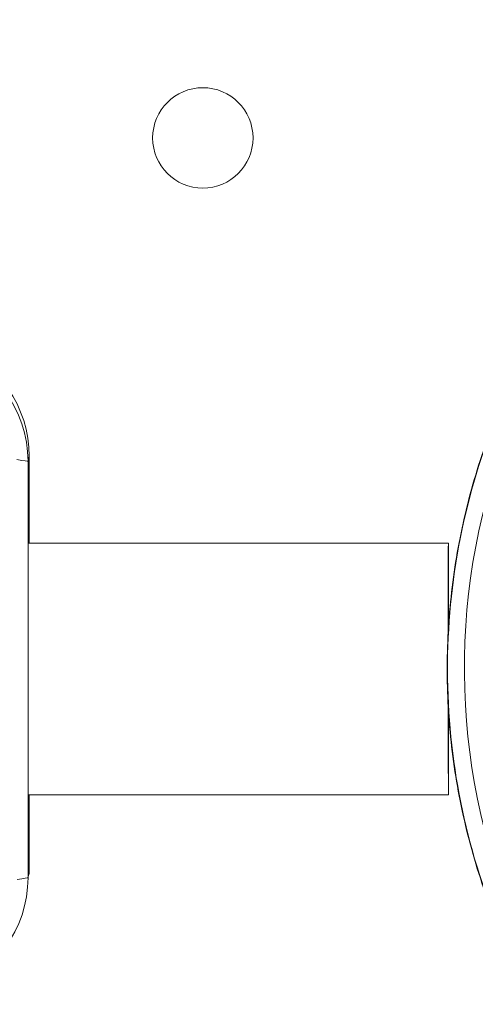
# Model space of a CAD drawing. Units: inches. Extents: x -615 to 24465, y 2663 to 7484.
# Drawn here: x 2655 to 2694, y 2745 to 2828 of the extents above; entities that cross this region are included whole.
import ezdxf

# ---------------------------------------------------------------- set-up
doc = ezdxf.new("R2010")
doc.units = ezdxf.units.IN
doc.header["$MEASUREMENT"] = 0
doc.styles.get("Standard").update_dxf_attribs({"font": 'arial.ttf'})
doc.dimstyles.get("Standard").update_dxf_attribs({"dimtxt": 0.18, "dimasz": 0.18, "dimexe": 0.18, "dimexo": 0.0625, "dimgap": 0.09, "dimtad": 0, "dimtih": 1, "dimtoh": 1, "dimdec": 4, "dimzin": 0, "dimdsep": 46, "dimtxsty": 'Standard', "dimcen": 0.09, "dimadec": 0, "dimazin": 0, "dimtfac": 1, "dimtdec": 4, "dimtofl": 0, "dimtmove": 0, "dimatfit": 3, "dimfxl": 1, "dimtolj": 1, "dimtzin": 0, "dimarcsym": 0})

# ---------------------------------------------------------------- blocks, each defined once
blk = doc.blocks.new('*D45')
at = {"color": 0, "lineweight": -2, "transparency": 16777216}
for p, q in [((-122.852, 7003.807), (-243.032, 7003.807)), ((-242.852, 6883.807), (-242.852, 2783.219)), ((-122.852, 2663.219), (-243.032, 2663.219))]:
    blk.add_line(p, q, dxfattribs=at)
at = {"color": 0, "transparency": 16777216}
for points in [[(-262.852, 6883.807), (-222.852, 6883.807), (-242.852, 7003.807)], [(-262.852, 2783.219), (-222.852, 2783.219), (-242.852, 2663.219)]]:
    blk.add_solid(points, dxfattribs=at)
at = {"layer": 'Defpoints', "color": 0, "transparency": 16777216}
for p in [(3523.915, 7003.807), (-242.852, 2663.219), (3790.67, 2663.219)]:
    blk.add_point(p, dxfattribs=at)
at = {"color": 0, "transparency": 16777216, "insert": (-450.58, 4833.513), "char_height": 250, "attachment_point": 5, "rotation": 90}
blk.add_mtext('\\A1;435', dxfattribs=at)

msp = doc.modelspace()

# ---------------------------------------------------------------- linework, layer by layer
at = {"color": 0, "linetype": 'Continuous', "lineweight": 0}
for p, q in [((2691.40213, 2783.67419), (2655.80993, 2783.67347)), ((2691.41067, 2783.68274), (2655.81848, 2783.68202)), ((2691.40343, 2777.03147), (2691.40954, 2777.03147)), ((2691.40352, 2777.02545), (2691.40343, 2777.02545)), ((2691.40352, 2777.02545), (2691.40954, 2777.03147)), ((2691.40354, 2776.4214), (2691.40352, 2777.02545)), ((2691.40954, 2777.03147), (2691.40955, 2776.52109)), ((2691.40369, 2769.02545), (2691.40367, 2769.62814)), ((2691.40969, 2769.52848), (2691.4097, 2769.03147)), ((2691.40359, 2769.02545), (2691.40369, 2769.02545)), ((2691.4097, 2769.03147), (2691.40369, 2769.02545)), ((2691.41125, 2764.01455), (2691.41088, 2764.01455)), ((2691.40256, 2762.37419), (2655.81036, 2762.37347)), ((2691.40256, 2762.3709), (2655.8519, 2762.37018)), ((2691.40256, 2762.36761), (2655.89345, 2762.3669)), ((2691.4111, 2762.38274), (2691.40261, 2762.38273)), ((2691.4111, 2762.37945), (2691.40261, 2762.37945)), ((2691.4111, 2762.37616), (2691.40261, 2762.37616))]:
    msp.add_line(p, q, dxfattribs=at)
at = {"color": 0, "linetype": 'Continuous', "lineweight": 0, "extrusion": (0, 0, -1)}
for centre, major_axis, ratio, start_param, end_param in [((2748.5536, 2773.00897), (-110, -0.00209), 1, 0.27501026, 1.53819255), ((2670.61041, 2818.00739), (-4.25, -0.00009), 1, -3.14159265, 3.14159265), ((2645.80383, 2790.62257), (9.67988, -2.50995), 0.99999989, -1.52808682, -0.25372841), ((2645.90867, 2791.04263), (9.56358, -2.92199), 0.99999992, -1.51552939, -0.29654562), ((2655.81081, 2773.02018), (-0.00024, 12), 0.00011867, -0.48088362, 0.47830997), ((2655.81935, 2773.02873), (-0.00024, 12), 0.00011867, -0.4798546, 0.47830997), ((2655.85234, 2773.02018), (-0.00024, 12), 0.00011867, -0.47676072, 0.47676072), ((2655.86088, 2773.02873), (-0.00024, 12), 0.00011867, -0.47830996, 0.47830997), ((2655.89387, 2773.08815), (-0.00024, 12), 0.00011867, -0.48895901, 0.48895901), ((2655.90242, 2773.02873), (-0.00024, 12), 0.00011867, -0.47830997, 0.47830997), ((2691.40234, 2773.02419), (-0.00018, 9.15), 0.00011867, -1.19493009, 1.19091473), ((2691.41088, 2773.03274), (-0.00018, 9.15), 0.00011867, -1.17915635, 1.17530293), ((2691.40234, 2773.02419), (0.00018, -9.15), 0.00011867, -1.19105197, 1.1950668), ((2691.41088, 2773.03274), (0.00018, -9.15), 0.00011867, -0.16994539, 1.17727323), ((2691.41088, 2773.03274), (0.00018, -9.15), 0.00011867, -1.17342031, -0.1699454), ((2691.41088, 2773.02945), (0.00018, -9.15), 0.00011867, -0.1699454, 0.026813), ((2691.41088, 2773.02616), (0.00018, -9.15), 0.00011867, -0.16994539, 0.02681302), ((2655.81081, 2773.02018), (0.00024, -12), 0.00011867, -0.47949952, 0.4821992), ((2655.81935, 2773.02873), (0.00024, -12), 0.00011867, -0.47795383, 0.47795383), ((2655.85234, 2773.02018), (0.00024, -12), 0.00011867, -0.47890508, 0.47949953), ((2655.86088, 2773.02873), (0.00024, -12), 0.00011867, -0.47735762, 0.47735762), ((2655.89387, 2773.08815), (0.00024, -12), 0.00011867, -0.4658549, 0.4664647), ((2655.90242, 2773.02873), (0.00024, -12), 0.00011867, -0.47676072, 0.47676072), ((2642.02885, 2753.1814), (13.7757, 2.17452), 0.000405, 0.00020051, 0.36555839)]:
    msp.add_ellipse(centre, major_axis=major_axis, ratio=ratio, start_param=start_param, end_param=end_param, dxfattribs=at)
at = {"color": 0, "linetype": 'Continuous', "lineweight": 0}
for centre, major_axis, ratio, start_param, end_param in [((2670.61041, 2818.00732), (4.25, 0.00012), 1, 0, 3.14157521), ((2748.55361, 2773.02613), (-55.7883, -0.00113), 1, -0.58679458, 0.98400174), ((2641.94651, 2792.73619), (13.85732, -2.11342), 0.00051853, -0.37133664, -0.0000545), ((2691.40234, 2773.02419), (-0.00022, 10.65), 0.00011867, -1.24624565, 1.25026103), ((2691.41088, 2773.03274), (-0.00022, 10.65), 0.00011867, -1.23312592, 1.23697935), ((2691.40234, 2773.02419), (0.00022, -10.65), 0.00011867, -1.25037609, 1.24636125), ((2691.41088, 2773.03274), (0.00022, -10.65), 0.00011867, -1.23539693, 0.1699454), ((2691.41088, 2773.03274), (0.00022, -10.65), 0.00011867, 0.1699454, 1.231544), ((2645.80455, 2755.35572), (9.47961, -3.18386), 0.99999993, -0.94120798, 0.32404653)]:
    msp.add_ellipse(centre, major_axis=major_axis, ratio=ratio, start_param=start_param, end_param=end_param, dxfattribs=at)
msp.add_open_spline([(2796.2283, 2741.32743), (2794.97965, 2739.44946), (2793.61725, 2737.64243), (2790.69356, 2734.20622), (2789.12685, 2732.5713), (2785.81764, 2729.50445), (2784.0698, 2728.06674), (2780.4215, 2725.41074), (2778.51428, 2724.1884), (2774.57765, 2721.98212), (2772.54158, 2720.9939), (2768.3731, 2719.26774), (2766.23344, 2718.52686), (2761.88919, 2717.30425), (2759.67692, 2716.82065), (2755.21977, 2716.11999), (2752.96725, 2715.9011), (2748.45781, 2715.73057), (2746.19304, 2715.77935), (2741.69494, 2716.14289), (2739.4537, 2716.45785), (2735.03096, 2717.34927), (2732.84178, 2717.92727), (2728.55383, 2719.33464), (2726.44765, 2720.16679), (2722.35696, 2722.07046), (2720.36506, 2723.14472), (2716.52666, 2725.51756), (2714.67386, 2726.82088), (2711.14258, 2729.63076), (2709.45768, 2731.14194), (2706.2834, 2734.34799), (2704.78847, 2736.04837), (2702.01368, 2739.60755), (2700.72927, 2741.47281), (2698.39496, 2745.33407), (2697.34045, 2747.33646), (2695.47724, 2751.44642), (2694.66593, 2753.56141), (2693.3013, 2757.86297), (2692.74524, 2760.05696), (2691.89792, 2764.48827), (2691.60507, 2766.73324), (2691.28622, 2771.23496), (2691.26008, 2773.49961), (2691.47534, 2778.00656), (2691.71647, 2780.25674), (2692.46146, 2784.70734), (2692.9673, 2786.91538), (2694.23299, 2791.24711), (2694.99476, 2793.37849), (2696.76226, 2797.5294), (2697.77087, 2799.5562), (2699.51954, 2802.6049), (2700.18207, 2803.6766), (2700.87892, 2804.72465)], degree=3, knots=[0, 0, 0, 0, 6.76558922, 6.76558922, 13.5351035, 13.5351035, 20.30102458, 20.30102458, 27.07319881, 27.07319881, 33.83921073, 33.83921073, 40.60843476, 40.60843476, 47.37825323, 47.37825323, 54.14407381, 54.14407381, 60.91622943, 60.91622943, 67.68236661, 67.68236661, 74.45128029, 74.45128029, 81.22139896, 81.22139896, 87.98713265, 87.98713265, 94.75924899, 94.75924899, 101.52552508, 101.52552508, 108.2941418, 108.2941418, 115.06454036, 115.06454036, 121.83020078, 121.83020078, 128.60225717, 128.60225717, 135.36868582, 135.36868582, 142.13701898, 142.13701898, 148.90767709, 148.90767709, 155.67327786, 155.67327786, 162.44525364, 162.44525364, 169.21184847, 169.21184847, 175.97991149, 175.97991149, 179.75564732, 179.75564732, 179.75564732, 179.75564732], dxfattribs=at)
for points in [[(2700.90201, 2804.7093), (2698.82837, 2801.59054), (2695.29542, 2794.94454), (2692.04267, 2784.13322), (2690.96161, 2772.89506), (2692.09378, 2761.66194), (2695.39567, 2750.86553), (2700.74038, 2740.92074), (2707.92254, 2732.20974), (2716.66612, 2725.06728), (2726.63512, 2719.76786), (2737.44643, 2716.51511), (2748.68459, 2715.43405), (2759.91771, 2716.56622), (2770.71412, 2719.86811), (2780.65891, 2725.21283), (2789.36992, 2732.39498), (2794.13155, 2738.22403), (2796.2052, 2741.3428)], [(2655.80383, 2790.62277), (2655.83878, 2790.75754), (2655.87373, 2790.92845), (2655.90867, 2791.04283)], [(2655.90867, 2791.04283), (2655.90872, 2788.58923), (2655.90877, 2786.13562), (2655.90882, 2783.68202)], [(2655.80455, 2755.35592), (2655.80431, 2767.11154), (2655.80407, 2778.86715), (2655.80383, 2790.62277)], [(2655.90925, 2762.3669), (2655.9093, 2760.14633), (2655.90934, 2757.92576), (2655.90939, 2755.70519)], [(2655.90939, 2755.70519), (2655.87444, 2755.61054), (2655.83949, 2755.45997), (2655.80455, 2755.35592)]]:
    msp.add_open_spline(points, degree=3, dxfattribs=at)

# ---------------------------------------------------------------- dimensions: what is measured, and where the dimension line sits
dim = msp.add_linear_dim(base=(-242.85152, 2663.21925), p1=(3523.91458, 7003.80686), p2=(3790.67019, 2663.21925), angle=90, text='435', dimstyle='Standard', override={"dimtxt": 250, "dimasz": 120, "dimgap": 80, "dimtad": 2, "dimtih": 0, "dimtoh": 0, "dimfxl": 120, "dimfxlon": 1})
dim.commit()
dim.dimension.update_dxf_attribs({"geometry": '*D45', "text_midpoint": (-450.58003, 4833.51305)})

doc.saveas('drawing.dxf')
